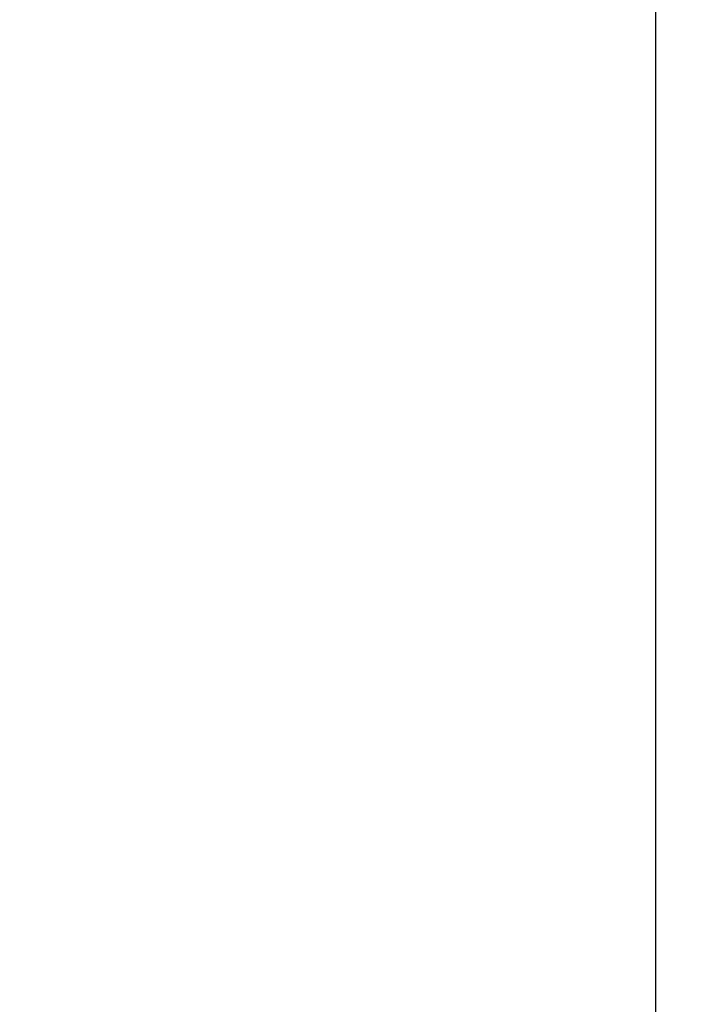
# Model space of a CAD drawing. Units: millimetres. Extents: x -2165 to 0, y 0 to 3062.
# Drawn here: x -802 to -468, y 1095 to 1581 of the extents above; entities that cross this region are included whole.
import ezdxf

# ---------------------------------------------------------------- set-up
doc = ezdxf.new("R2010")
doc.units = ezdxf.units.MM
doc.header["$MEASUREMENT"] = 0
doc.layers.add('Dimensions - mm', color=5, linetype='Continuous', lineweight=0, true_color=0x0000ff)
doc.styles.add('Arial', font='txt')
doc.dimstyles.new('Default mm', dxfattribs={"dimscale": 40, "dimtxt": 1, "dimasz": 1, "dimexe": 0.5, "dimexo": 0.5, "dimgap": 0.25, "dimtad": 1, "dimtoh": 1, "dimdec": 0, "dimzin": 1, "dimdsep": 46, "dimtxsty": 'Arial', "dimcen": 0.5, "dimadec": 0, "dimazin": 0, "dimtfac": 1, "dimtdec": 4, "dimtix": 1, "dimtmove": 1, "dimatfit": 3, "dimfxl": 0, "dimtolj": 1, "dimtzin": 1, "dimarcsym": 0})

# ---------------------------------------------------------------- blocks, each defined once
blk = doc.blocks.new('*D1')
at = {"layer": 'Defpoints', "color": 0}
for p in [(-1016.82, 2442.47), (-488.46, 2442.47), (-1019.72, 952.47)]:
    blk.add_point(p, dxfattribs=at)
at = {"layer": 'Dimensions - mm', "color": 0, "lineweight": -2}
for p, q in [((-996.82, 2442.47), (-468.46, 2442.47)), ((-488.46, 992.47), (-488.46, 2402.47)), ((-999.72, 952.47), (-468.46, 952.47))]:
    blk.add_line(p, q, dxfattribs=at)
at = {"layer": 'Dimensions - mm', "color": 0}
for points in [[(-481.8, 2402.47), (-495.13, 2402.47), (-488.46, 2442.47)], [(-495.13, 992.47), (-481.8, 992.47), (-488.46, 952.47)]]:
    blk.add_solid(points, dxfattribs=at)
at = {"layer": 'Dimensions - mm', "color": 0, "insert": (-518.88, 1697.47), "char_height": 40, "attachment_point": 5, "rotation": 90, "style": 'Arial'}
blk.add_mtext('\\A1;1490', dxfattribs=at)

msp = doc.modelspace()

# ---------------------------------------------------------------- dimensions: what is measured, and where the dimension line sits
at = {"layer": 'Dimensions - mm'}
dim = msp.add_linear_dim(base=(-488.46, 2442.47), p1=(-1019.72, 952.47), p2=(-1016.82, 2442.47), angle=90, dimstyle='Default mm', dxfattribs=at)
dim.commit()
dim.dimension.update_dxf_attribs({"geometry": '*D1', "text_midpoint": (-518.88, 1697.47)})

doc.saveas('drawing.dxf')
